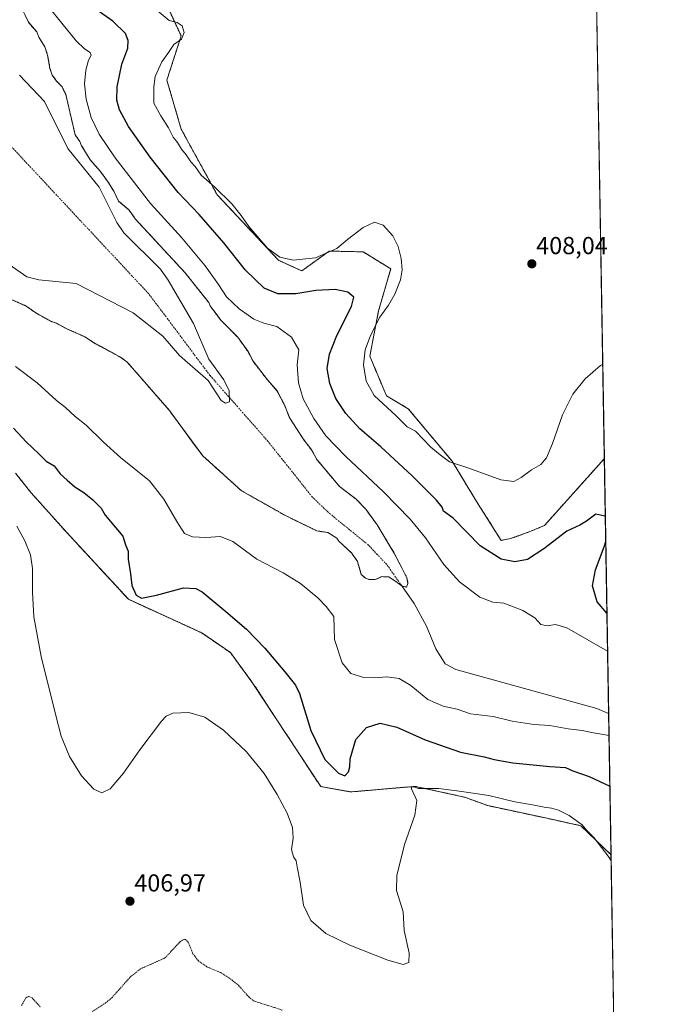
# Model space of a CAD drawing. Units: metres. Extents: x 615070 to 618544, y 4680798 to 4683169.
# Drawn here: x 618277 to 618544, y 4682367 to 4682768 of the extents above; entities that cross this region are included whole.
import ezdxf
from ezdxf.enums import TextEntityAlignment as Align

# ---------------------------------------------------------------- set-up
doc = ezdxf.new("R2010")
doc.units = ezdxf.units.M
doc.header["$MEASUREMENT"] = 0
doc.linetypes.add('TRAZO_Y_PUNTO', pattern=[1, 0.5, -0.25, 0, -0.25])
doc.linetypes.add('TRAZOS', pattern=[0.75, 0.5, -0.25])
for name, color, linetype, lineweight in [('Arbolado forestal', 92, 'TRAZOS', 0), ('Arbolado forestal CxS', 92, 'Continuous', 0), ('Carátula', 7, 'Continuous', 5), ('Comarca CxS', 133, 'Continuous', 0), ('Comunidad Autónoma CxS', 142, 'Continuous', 0), ('Corriente natural eje', 5, 'TRAZO_Y_PUNTO', 0), ('Corriente natural lineal', 142, 'Continuous', 13), ('Cultivos herbáceos CxS', 92, 'Continuous', 0), ('Curva de nivel auxiliar', 36, 'TRAZOS', 0), ('Curva de nivel maestra', 36, 'Continuous', 30), ('Curva de nivel normal', 36, 'Continuous', 0), ('Embalse', 142, 'Continuous', 13), ('Embalse Cxs', 142, 'Continuous', 13), ('Espacio natural protegido CxS', 2, 'Continuous', 0), ('Municipio CxS', 142, 'Continuous', 0), ('Provincia CxS', 1, 'Continuous', 0), ('Punto de cota en terreno', 7, 'Continuous', 0), ('Rótulo de punto de cota en terreno', 19, 'Continuous', 0), ('Suelo desnudo', 252, 'Continuous', 0), ('Suelo desnudo CxS', 43, 'Continuous', 0)]:
    doc.layers.add(name, color=color, linetype=linetype, lineweight=lineweight)
doc.styles.add('Arial', font='txt', dxfattribs={"height": 0.2})

# ---------------------------------------------------------------- blocks, each defined once
blk = doc.blocks.new('*U153')
at = {"layer": 'Cultivos herbáceos CxS', "color": 92, "linetype": 'Continuous', "lineweight": 0}
for points in [[(618509.84, 4682894.68, 405.71), (618515, 4682589.25, 402.28), (618490.68, 4682562.08, 402.33), (618484.39, 4682559.4, 402.5), (618476.83, 4682556.69, 402.28), (618473.03, 4682555.97, 401.99), (618462.99, 4682571.85, 403.43), (618453.03, 4682588.22, 405), (618435.23, 4682609.57, 406.06), (618426.35, 4682614.83, 405.69), (618419.58, 4682630.93, 405.36), (618423.14, 4682649.43, 404.4), (618428.07, 4682666.53, 404.48), (618416.87, 4682673.43, 403.55), (618403.05, 4682673.74, 405.22), (618391.9, 4682665.67, 403.37), (618382.43, 4682669.98, 404.61), (618357.45, 4682696.69, 404.14), (618342.81, 4682723.4, 405.96), (618337.02, 4682743.38, 406.12), (618342.82, 4682761.31, 404.97), (618336.79, 4682774.24, 405.33)], [(618275.47, 4682583.27, 403.21), (618281.63, 4682575.51, 403.96), (618296.27, 4682559.14, 404.17), (618321.36, 4682532, 400.71), (618351.26, 4682518.27, 403.6), (618362.87, 4682510.27, 403.02), (618372.04, 4682497.77, 402.7), (618399.6, 4682455.74, 402.4), (618411.79, 4682453.57, 401.01), (618438.08, 4682455.84, 404.71), (618458.16, 4682451.43, 405.35), (618467.63, 4682447.99, 405.82), (618491.74, 4682442.82, 406.03), (618505.49, 4682439.8, 405.04), (618517.72, 4682427.92, 404.68), (618519.31, 4682333.73, 408.29)]]:
    blk.add_polyline3d(points, dxfattribs=at)
blk = doc.blocks.new('*U161')
at = {"layer": 'Espacio natural protegido CxS', "color": 2, "linetype": 'Continuous', "lineweight": 0}
blk.add_polyline3d([(616421.99, 4683134.11, 378.05), (618505.21, 4683168.77, 393.78), (618505.21, 4683168.77, 393.78), (618544.28, 4680855.58, 413.47), (615108.14, 4680798.45, 366.42)], dxfattribs=at)
blk = doc.blocks.new('*U166')
at = {"layer": 'Curva de nivel auxiliar', "color": 36, "linetype": 'TRAZOS', "lineweight": 0}
for points in [[(618277.92, 4682366.6, 407.5), (618279.61, 4682369.79, 407.5), (618280.77, 4682370.27, 407.5), (618282.13, 4682369.74, 407.5), (618285.7, 4682365.82, 407.5)], [(618306.67, 4682364.19, 407.5), (618312.07, 4682367.67, 407.5), (618314.66, 4682369.8, 407.5), (618322.08, 4682378.2, 407.5), (618326.26, 4682381.53, 407.5), (618336.24, 4682385.98, 407.5), (618342.29, 4682392.47, 407.5), (618343.63, 4682393.38, 407.5), (618344.47, 4682393.53, 407.5), (618345.6, 4682392.61, 407.5), (618347.6, 4682387.72, 407.5), (618349.74, 4682384.89, 407.5), (618353.33, 4682382.33, 407.5), (618359.1, 4682379.93, 407.5), (618362.83, 4682377.51, 407.5), (618366.09, 4682374.88, 407.5), (618370.38, 4682370.09, 407.5), (618372.28, 4682368.5, 407.5), (618383.94, 4682364.78, 407.5)]]:
    blk.add_polyline3d(points, dxfattribs=at)
blk = doc.blocks.new('*U170')
at = {"layer": 'Curva de nivel normal', "color": 36, "linetype": 'Continuous', "lineweight": 0}
for points in [[(618516.32, 4682510.85, 395), (618499.68, 4682520.31, 395), (618495.15, 4682521.77, 395), (618491.73, 4682521.18, 395), (618489.16, 4682521.75, 395), (618486.75, 4682524.5, 395), (618481.9, 4682527.48, 395), (618477.65, 4682529.02, 395), (618474.13, 4682530.4, 395), (618469.62, 4682530.82, 395), (618464.4, 4682532.82, 395), (618456.09, 4682539.03, 395), (618449.73, 4682546.1, 395), (618442.23, 4682556.97, 395), (618436.06, 4682564.67, 395), (618425.15, 4682575.76, 395), (618409.84, 4682590.06, 395), (618401.75, 4682598.58, 395), (618396.83, 4682605.59, 395), (618392.52, 4682613.64, 395), (618390.5, 4682620.16, 395), (618389.97, 4682627.43, 395), (618390.63, 4682633.58, 395), (618387.72, 4682638.65, 395), (618381.77, 4682642.99, 395), (618376.5, 4682644.43, 395), (618372.45, 4682646.06, 395), (618366.36, 4682650.3, 395), (618361.32, 4682655.1, 395), (618358.04, 4682660.16, 395), (618352.63, 4682667.73, 395), (618343.07, 4682679.1, 395), (618330.32, 4682693.16, 395), (618316.03, 4682711.64, 395), (618309.44, 4682721.3, 395), (618306.14, 4682728.08, 395), (618304.1, 4682735.65, 395), (618303.5, 4682741.8, 395), (618303.99, 4682747.41, 395), (618305.13, 4682751.41, 395), (618306.19, 4682753.54, 395), (618305.85, 4682754.63, 395), (618303.48, 4682756.1, 395), (618300.08, 4682759.35, 395), (618283.17, 4682780.31, 395)], [(618275.35, 4682626.8, 395), (618284.18, 4682620.13, 395), (618292.12, 4682612.88, 395), (618295.81, 4682610.02, 395), (618299.67, 4682606.46, 395), (618304.18, 4682602.9, 395), (618311.28, 4682595.92, 395), (618318.08, 4682589.76, 395), (618329.93, 4682580.2, 395), (618335.81, 4682572.81, 395), (618341.04, 4682563.66, 395), (618344.2, 4682558.76, 395), (618347.49, 4682557.42, 395), (618352.89, 4682557.19, 395), (618358.85, 4682557.56, 395), (618363.86, 4682555.49, 395), (618373.64, 4682548.36, 395), (618384.36, 4682542.75, 395), (618391.39, 4682538.46, 395), (618398.36, 4682532.59, 395), (618401.88, 4682529.02, 395), (618404.91, 4682524.94, 395), (618405.22, 4682515.67, 395), (618408.33, 4682506.15, 395), (618411.89, 4682501.84, 395), (618417.1, 4682500.11, 395), (618421.63, 4682499.95, 395), (618426.51, 4682500.46, 395), (618431.48, 4682499.71, 395), (618436.29, 4682496.86, 395), (618443.16, 4682491.2, 395), (618449.45, 4682488.52, 395), (618455.1, 4682487.32, 395), (618460.6, 4682485.31, 395), (618469.74, 4682484.21, 395), (618477.45, 4682482.38, 395), (618486.31, 4682480.99, 395), (618492.78, 4682480.57, 395), (618500.29, 4682479.22, 395), (618505.94, 4682478.53, 395), (618510.54, 4682477.56, 395), (618516.9, 4682476.49, 395)]]:
    blk.add_polyline3d(points, dxfattribs=at)
blk = doc.blocks.new('*U177')
at = {"layer": 'Curva de nivel normal', "color": 36, "linetype": 'Continuous', "lineweight": 0}
blk.add_polyline3d([(618275.95, 4682561.77, 405), (618279.27, 4682555.82, 405), (618281.51, 4682550.06, 405), (618282.36, 4682544.51, 405), (618282.27, 4682534.84, 405), (618282.84, 4682524.84, 405), (618285.79, 4682508.73, 405), (618291.87, 4682484.71, 405), (618293.98, 4682476.32, 405), (618297.42, 4682468.04, 405), (618302.33, 4682460.09, 405), (618307.23, 4682454.7, 405), (618310.54, 4682453.14, 405), (618313.97, 4682454.77, 405), (618319.4, 4682461.18, 405), (618326.03, 4682470.75, 405), (618334.88, 4682482.37, 405), (618336.71, 4682484.35, 405), (618339.46, 4682485.66, 405), (618345.88, 4682485.96, 405), (618352.44, 4682484.01, 405), (618360.04, 4682478.72, 405), (618369.46, 4682469.91, 405), (618376.54, 4682461.03, 405), (618381.91, 4682452.51, 405), (618385.92, 4682444.86, 405), (618388.08, 4682439.02, 405), (618388.44, 4682434.76, 405), (618387.69, 4682430.13, 405), (618388.54, 4682427.14, 405), (618389.56, 4682425.58, 405), (618389.98, 4682423.06, 405), (618391.28, 4682416.86, 405), (618392.54, 4682407.48, 405), (618395.56, 4682401.17, 405), (618401.7, 4682396, 405), (618411.48, 4682391.16, 405), (618426.87, 4682385.06, 405), (618433.18, 4682383.35, 405), (618435.39, 4682384.08, 405), (618435.57, 4682387.88, 405), (618433.62, 4682397.18, 405), (618433.2, 4682404.81, 405), (618431.92, 4682408.7, 405), (618430.46, 4682413.47, 405), (618430.53, 4682419.49, 405), (618433.73, 4682432.11, 405), (618437.93, 4682444.16, 405), (618438.66, 4682450.08, 405), (618436.5, 4682454.82, 405), (618436.5, 4682455.56, 405), (618437.43, 4682455.71, 405), (618439.39, 4682455, 405), (618447.46, 4682454.99, 405), (618455.04, 4682454.06, 405), (618459.77, 4682453.27, 405), (618468.04, 4682452.06, 405), (618478.56, 4682449.5, 405), (618485.77, 4682448.25, 405), (618490.47, 4682447.3, 405), (618493.46, 4682447, 405), (618496.32, 4682446.15, 405), (618500.65, 4682444.01, 405), (618505.92, 4682440.22, 405), (618508.06, 4682437.74, 405), (618510.66, 4682435, 405), (618516.9, 4682426.9, 405), (618517.76, 4682425.49, 405)], dxfattribs=at)
blk = doc.blocks.new('*U181')
at = {"layer": 'Curva de nivel maestra', "color": 36, "linetype": 'Continuous', "lineweight": 30}
for points in [[(618515.4, 4682565.69, 400), (618515.25, 4682565.84, 400), (618511.5, 4682566.67, 400), (618507.8, 4682563.78, 400), (618505.03, 4682562.14, 400), (618499.71, 4682559.67, 400), (618490.36, 4682552.47, 400), (618483.67, 4682548.17, 400), (618478.63, 4682547.23, 400), (618473.02, 4682548.32, 400), (618464.53, 4682553.81, 400), (618453.45, 4682565.05, 400), (618449.55, 4682567.88, 400), (618448.98, 4682569.5, 400), (618446.67, 4682572.36, 400), (618436.87, 4682582.24, 400), (618424.1, 4682594.06, 400), (618415.47, 4682601.4, 400), (618409.78, 4682607.67, 400), (618405.73, 4682613.71, 400), (618403.32, 4682619.8, 400), (618402.26, 4682626.01, 400), (618403.11, 4682631.81, 400), (618406.12, 4682639.41, 400), (618412.19, 4682651.25, 400), (618413.08, 4682655.04, 400), (618410.58, 4682657.03, 400), (618405.53, 4682658.16, 400), (618397.58, 4682657.66, 400), (618389.46, 4682656.31, 400), (618382.1, 4682656.36, 400), (618376.63, 4682658.64, 400), (618369.06, 4682666.01, 400), (618360.21, 4682677.15, 400), (618350.21, 4682688.61, 400), (618341.65, 4682697.53, 400), (618330.15, 4682711.91, 400), (618321.36, 4682724.52, 400), (618317.72, 4682731.19, 400), (618316.69, 4682735.12, 400), (618316.8, 4682740.59, 400), (618318.65, 4682749.77, 400), (618321.06, 4682756.4, 400), (618321.3, 4682759.5, 400), (618320.17, 4682762.35, 400), (618315.08, 4682767.36, 400), (618306.84, 4682773, 400)], [(618274.66, 4682601.62, 400), (618279.72, 4682596.05, 400), (618284.86, 4682591.22, 400), (618287.9, 4682588.21, 400), (618291.15, 4682586.26, 400), (618293.63, 4682583, 400), (618296.44, 4682580.53, 400), (618299.52, 4682577.78, 400), (618303.26, 4682575.53, 400), (618306.88, 4682572.42, 400), (618310.25, 4682569.09, 400), (618311.9, 4682566.17, 400), (618319.12, 4682557.64, 400), (618320.18, 4682554.11, 400), (618321.25, 4682551.62, 400), (618321.24, 4682548.3, 400), (618322.19, 4682542.29, 400), (618322.71, 4682537.6, 400), (618324.48, 4682533.61, 400), (618326.62, 4682532.47, 400), (618332.82, 4682533.72, 400), (618343.74, 4682536.59, 400), (618348.83, 4682536.37, 400), (618351.3, 4682535.01, 400), (618360.96, 4682527, 400), (618369.43, 4682519.81, 400), (618376.88, 4682512.14, 400), (618384.96, 4682502.51, 400), (618389.28, 4682497.08, 400), (618391.03, 4682493.62, 400), (618395.62, 4682478.56, 400), (618401.33, 4682466.73, 400), (618406.77, 4682461.2, 400), (618409.4, 4682460.16, 400), (618410.9, 4682461.72, 400), (618411.43, 4682463.73, 400), (618411.65, 4682467.09, 400), (618413.83, 4682474.9, 400), (618418.17, 4682479.8, 400), (618423.83, 4682481.59, 400), (618430.53, 4682479.95, 400), (618442.13, 4682474.78, 400), (618456.46, 4682469.82, 400), (618466.13, 4682467.88, 400), (618470.13, 4682466.77, 400), (618477.8, 4682465.46, 400), (618492.81, 4682463.96, 400), (618499.18, 4682463.5, 400), (618502.24, 4682462.18, 400), (618508.78, 4682459.8, 400), (618517.25, 4682455.9, 400)], [(618516.06, 4682526.4, 400), (618512.15, 4682530.94, 400), (618510.13, 4682537.52, 400), (618511.42, 4682544.02, 400), (618514.91, 4682553.3, 400), (618515.57, 4682555.51, 400)]]:
    blk.add_polyline3d(points, dxfattribs=at)
blk = doc.blocks.new('5PATER')
at = {"layer": 'Carátula', "linetype": 'Continuous', "lineweight": 5}
h = blk.add_hatch(color=250, dxfattribs=at)
edge = h.paths.add_edge_path()
edge.add_ellipse((0, 0.01), major_axis=(-1.33, -1.34), ratio=0.999422, start_angle=0, end_angle=360)

msp = doc.modelspace()

# ---------------------------------------------------------------- linework, layer by layer
at = {"layer": 'Arbolado forestal', "color": 92, "linetype": 'TRAZOS', "lineweight": 0}
for points in [[(618273.97, 4682653.94, 391.32), (618279.82, 4682651.37, 391.33), (618283.72, 4682648.56, 391.28), (618284.98, 4682647.85, 391.29), (618289.75, 4682645.15, 391.39), (618292.1, 4682644.34, 391.38), (618296.08, 4682642.18, 391.32), (618303.62, 4682638.86, 391.28), (618308.02, 4682636.03, 391.31), (618310.48, 4682634.7, 391.3), (618317.89, 4682630.69, 391.3), (618320.78, 4682628.67, 391.43), (618325.95, 4682622.73, 391.46), (618338.04, 4682608.82, 391.4), (618342.81, 4682602.33, 391.31), (618347.76, 4682595.59, 391.39), (618351.6, 4682590.36, 391.4), (618352.8, 4682589.28, 391.37), (618367.35, 4682576.19, 391.36), (618378.03, 4682570.15, 391.53), (618383.76, 4682566.92, 391.34), (618385.31, 4682566.04, 391.31), (618398.04, 4682559.85, 391.4), (618402.51, 4682559.15, 391.36), (618406.15, 4682556.9, 391.23), (618406.96, 4682555.64, 391.36), (618412.13, 4682550.86, 391.29), (618414.55, 4682547.39, 391.39), (618415.75, 4682543.29, 391.39), (618416.1, 4682542.09, 391.41), (618416.48, 4682541.75, 391.35), (618417.82, 4682540.56, 391.41), (618419.17, 4682540.07, 391.41), (618421.19, 4682540, 391.38), (618422.14, 4682540.14, 391.38), (618424.51, 4682541.21, 391.37), (618427.25, 4682541.09, 391.39), (618430.74, 4682538.87, 391.47), (618432.62, 4682537.41, 391.54), (618432.85, 4682537.35, 391.54), (618434.55, 4682536.86, 391.53), (618435.06, 4682538.48, 391.46), (618434.98, 4682538.9, 391.46), (618434.68, 4682540.67, 391.46), (618432.55, 4682544.86, 391.25), (618431.18, 4682547.55, 391.22), (618429.68, 4682550.51, 391.23), (618422.59, 4682562.26, 391.23), (618417.93, 4682568.66, 391.34), (618414, 4682572.74, 391.4), (618407.23, 4682577.96, 391.4), (618398.07, 4682588.85, 391.44), (618395.94, 4682592.69, 391.34), (618392.46, 4682597.31, 391.38), (618386.99, 4682605.67, 391.21), (618385.03, 4682610.72, 391.43), (618381.94, 4682616.71, 391.4), (618377.88, 4682621.38, 391.3), (618372.08, 4682628.87, 391.24), (618370.02, 4682632.81, 391.32), (618365.87, 4682638.64, 391.28), (618358.91, 4682645.66, 391.23), (618354.6, 4682651.5, 391.24), (618354.02, 4682652.83, 391.33), (618344.28, 4682665.09, 391.15), (618324.09, 4682686.91, 391.13), (618321.67, 4682690.46, 391.2), (618317.34, 4682694.13, 391.06), (618315.46, 4682698.08, 391.21), (618313.09, 4682701.84, 391.34), (618310, 4682706.09, 391.54), (618305.92, 4682710.74, 391.31), (618302.31, 4682716.58, 391.24), (618301.6, 4682718.29, 391.3), (618299.69, 4682721.01, 391.06), (618295.88, 4682737.51, 391.38), (618294.38, 4682740.62, 391.35), (618292.12, 4682742.95, 391.25), (618290.37, 4682745.37, 391.27), (618289.44, 4682748.04, 391.36), (618288.5, 4682753.56, 391.39), (618287.3, 4682756.88, 391.34), (618284.95, 4682760.78, 391.29), (618284.07, 4682762.96, 391.43), (618280.78, 4682766.73, 391.38), (618277.91, 4682772.76, 391.31)], [(618515, 4682589.26, 402.28), (618490.68, 4682562.08, 402.33), (618484.39, 4682559.4, 402.5), (618476.82, 4682556.69, 402.28), (618473.03, 4682555.97, 401.99), (618462.99, 4682571.85, 403.43), (618453.03, 4682588.22, 405), (618435.23, 4682609.57, 406.06), (618426.34, 4682614.84, 405.69), (618419.58, 4682630.93, 405.36), (618423.13, 4682649.43, 404.4), (618428.07, 4682666.53, 404.48), (618416.87, 4682673.43, 403.55), (618403.05, 4682673.74, 405.22), (618391.9, 4682665.67, 403.37), (618382.43, 4682669.98, 404.61), (618357.45, 4682696.69, 404.14), (618342.81, 4682723.4, 405.96), (618337.02, 4682743.38, 406.12), (618342.81, 4682761.31, 404.97), (618336.79, 4682774.24, 405.33)], [(618515, 4682589.26, 402.28), (618516.75, 4682485.48, 393.78), (618517.72, 4682427.92, 404.68)], [(618275.47, 4682583.27, 403.21), (618281.63, 4682575.51, 403.96), (618296.27, 4682559.14, 404.17), (618321.36, 4682532, 400.71), (618351.26, 4682518.27, 403.6), (618362.87, 4682510.27, 403.02), (618372.04, 4682497.77, 402.7), (618399.6, 4682455.74, 402.4), (618411.79, 4682453.57, 401.01), (618438.08, 4682455.84, 404.71), (618458.16, 4682451.43, 405.35), (618467.63, 4682447.99, 405.82), (618491.74, 4682442.82, 406.03), (618505.49, 4682439.8, 405.04), (618517.72, 4682427.92, 404.68)]]:
    msp.add_polyline3d(points, dxfattribs=at)
at = {"layer": 'Arbolado forestal CxS', "color": 92, "linetype": 'Continuous', "lineweight": 0}
for points in [[(618273.97, 4682653.94, 391.32), (618279.82, 4682651.37, 391.33), (618283.72, 4682648.56, 391.28), (618284.98, 4682647.85, 391.29), (618289.75, 4682645.15, 391.39), (618292.1, 4682644.34, 391.38), (618296.08, 4682642.17, 391.32), (618303.62, 4682638.85, 391.28), (618308.02, 4682636.03, 391.31), (618310.48, 4682634.7, 391.3), (618317.89, 4682630.69, 391.3), (618320.78, 4682628.67, 391.43), (618325.95, 4682622.73, 391.46), (618338.04, 4682608.82, 391.4), (618342.81, 4682602.33, 391.31), (618347.76, 4682595.59, 391.39), (618351.6, 4682590.36, 391.4), (618352.8, 4682589.28, 391.37), (618367.35, 4682576.19, 391.36), (618378.03, 4682570.15, 391.53), (618383.76, 4682566.92, 391.34), (618385.31, 4682566.04, 391.31), (618398.04, 4682559.85, 391.4), (618402.51, 4682559.15, 391.36), (618406.15, 4682556.9, 391.23), (618406.96, 4682555.64, 391.36), (618412.13, 4682550.86, 391.29), (618414.55, 4682547.38, 391.39), (618415.75, 4682543.29, 391.39), (618416.1, 4682542.09, 391.41), (618416.48, 4682541.75, 391.35), (618417.82, 4682540.56, 391.41), (618419.17, 4682540.07, 391.41), (618421.19, 4682540, 391.38), (618422.14, 4682540.14, 391.38), (618424.51, 4682541.2, 391.37), (618427.25, 4682541.09, 391.39), (618430.74, 4682538.87, 391.47), (618432.62, 4682537.41, 391.54), (618432.85, 4682537.35, 391.54), (618434.55, 4682536.86, 391.53), (618435.06, 4682538.48, 391.46), (618434.99, 4682538.9, 391.46), (618434.68, 4682540.67, 391.46), (618432.55, 4682544.86, 391.25), (618431.18, 4682547.55, 391.22), (618429.68, 4682550.51, 391.23), (618422.59, 4682562.26, 391.23), (618417.93, 4682568.66, 391.34), (618414.01, 4682572.74, 391.4), (618407.23, 4682577.96, 391.4), (618398.07, 4682588.84, 391.44), (618395.94, 4682592.69, 391.34), (618392.46, 4682597.31, 391.38), (618386.99, 4682605.67, 391.21), (618385.03, 4682610.72, 391.43), (618381.95, 4682616.71, 391.4), (618377.88, 4682621.38, 391.3), (618372.08, 4682628.87, 391.24), (618370.02, 4682632.81, 391.32), (618365.87, 4682638.64, 391.28), (618358.91, 4682645.66, 391.23), (618354.6, 4682651.5, 391.24), (618354.02, 4682652.83, 391.33), (618344.28, 4682665.09, 391.15), (618324.09, 4682686.91, 391.13), (618321.67, 4682690.46, 391.2), (618317.34, 4682694.13, 391.06), (618315.46, 4682698.08, 391.21), (618313.09, 4682701.84, 391.34), (618310, 4682706.09, 391.54), (618305.92, 4682710.74, 391.31), (618302.31, 4682716.58, 391.24), (618301.61, 4682718.29, 391.3), (618299.69, 4682721.01, 391.06), (618295.88, 4682737.51, 391.38), (618294.38, 4682740.62, 391.35), (618292.12, 4682742.95, 391.25), (618290.37, 4682745.37, 391.27), (618289.44, 4682748.04, 391.36), (618288.5, 4682753.55, 391.39), (618287.3, 4682756.88, 391.34), (618284.95, 4682760.78, 391.29), (618284.07, 4682762.96, 391.43), (618280.79, 4682766.73, 391.38), (618277.91, 4682772.76, 391.31)], [(618336.79, 4682774.24, 405.33), (618342.82, 4682761.31, 404.97), (618337.02, 4682743.38, 406.12), (618342.81, 4682723.4, 405.96), (618357.45, 4682696.69, 404.14), (618382.43, 4682669.98, 404.61), (618391.9, 4682665.67, 403.37), (618403.05, 4682673.74, 405.22), (618416.87, 4682673.43, 403.55), (618428.07, 4682666.53, 404.48), (618423.14, 4682649.43, 404.4), (618419.58, 4682630.93, 405.36), (618426.35, 4682614.83, 405.69), (618435.23, 4682609.57, 406.06), (618453.03, 4682588.22, 405), (618462.99, 4682571.85, 403.43), (618473.03, 4682555.97, 401.99), (618476.82, 4682556.69, 402.28), (618484.39, 4682559.4, 402.5), (618490.68, 4682562.08, 402.33), (618515, 4682589.25, 402.28), (618517.72, 4682427.92, 404.68), (618505.49, 4682439.8, 405.04), (618491.74, 4682442.82, 406.03), (618467.63, 4682447.99, 405.82), (618458.16, 4682451.43, 405.35), (618438.08, 4682455.84, 404.71), (618411.79, 4682453.57, 401.01), (618399.6, 4682455.74, 402.4), (618372.04, 4682497.77, 402.7), (618362.87, 4682510.27, 403.02), (618351.26, 4682518.27, 403.6), (618321.36, 4682532, 400.71), (618296.27, 4682559.14, 404.17), (618281.63, 4682575.51, 403.96), (618275.47, 4682583.27, 403.21)]]:
    msp.add_polyline3d(points, dxfattribs=at)
at = {"layer": 'Comarca CxS', "color": 133, "linetype": 'Continuous', "lineweight": 0}
msp.add_polyline3d([(616569.69, 4683136.57, 399.63), (618505.21, 4683168.77, 393.78), (618544.28, 4680855.58, 413.47), (618544.28, 4680855.58, 413.47), (615526.99, 4680805.41, 348.67)], dxfattribs=at)
at = {"layer": 'Comunidad Autónoma CxS', "color": 142, "linetype": 'Continuous', "lineweight": 0}
msp.add_polyline3d([(618544.28, 4680855.58, 413.47), (615108.14, 4680798.45, 366.42), (615070.21, 4683111.62, 398.13), (615542.12, 4683119.47, 385.62), (616569.69, 4683136.57, 399.63), (618505.21, 4683168.77, 393.78), (618544.28, 4680855.58, 413.47)], close=True, dxfattribs=at)
at = {"layer": 'Corriente natural eje', "color": 5, "linetype": 'TRAZO_Y_PUNTO', "lineweight": 0}
msp.add_polyline3d([(618432.62, 4682537.41, 391.54), (618426.47, 4682546.14, 391.05), (618418.99, 4682554.09, 390.84), (618403.41, 4682566.74, 390.6), (618396.19, 4682573.6, 390.32), (618378.17, 4682596.26, 389.83), (618354.52, 4682623.16, 389.03), (618329.62, 4682656.36, 388.3), (618270.5, 4682719.72, 386.74), (618172.37, 4682832.12, 382.87)], dxfattribs=at)
at = {"layer": 'Corriente natural lineal', "color": 142, "linetype": 'Continuous', "lineweight": 13}
msp.add_polyline3d([(618516.75, 4682485.48, 393.78), (618516.75, 4682485.48, 393.78), (618511.94, 4682487.53, 393.75), (618454.63, 4682503.35, 392.28), (618450.17, 4682505.71, 392.25), (618446.47, 4682511.83, 392.18), (618442.65, 4682521.02, 392.08), (618437.6, 4682530.34, 391.94), (618432.62, 4682537.41, 391.54)], dxfattribs=at)
at = {"layer": 'Cultivos herbáceos CxS', "color": 92, "linetype": 'Continuous', "lineweight": 0}
for points in [[(618509.84, 4682894.69, 405.71), (618515, 4682589.26, 402.28)], [(618515, 4682589.26, 402.28), (618490.68, 4682562.08, 402.33), (618484.39, 4682559.4, 402.5), (618476.82, 4682556.69, 402.28), (618473.03, 4682555.97, 401.99), (618462.99, 4682571.85, 403.43), (618453.03, 4682588.22, 405), (618435.23, 4682609.57, 406.06), (618426.34, 4682614.84, 405.69), (618419.58, 4682630.93, 405.36), (618423.13, 4682649.43, 404.4), (618428.07, 4682666.53, 404.48), (618416.87, 4682673.43, 403.55), (618403.05, 4682673.74, 405.22), (618391.9, 4682665.67, 403.37), (618382.43, 4682669.98, 404.61), (618357.45, 4682696.69, 404.14), (618342.81, 4682723.4, 405.96), (618337.02, 4682743.38, 406.12), (618342.81, 4682761.31, 404.97), (618336.79, 4682774.24, 405.33)], [(618275.47, 4682583.27, 403.21), (618281.63, 4682575.51, 403.96), (618296.27, 4682559.14, 404.17), (618321.36, 4682532, 400.71), (618351.26, 4682518.27, 403.6), (618362.87, 4682510.27, 403.02), (618372.04, 4682497.77, 402.7), (618399.6, 4682455.74, 402.4), (618411.79, 4682453.57, 401.01), (618438.08, 4682455.84, 404.71), (618458.16, 4682451.43, 405.35), (618467.63, 4682447.99, 405.82), (618491.74, 4682442.82, 406.03), (618505.49, 4682439.8, 405.04), (618517.72, 4682427.92, 404.68)], [(618517.72, 4682427.92, 404.68), (618519.31, 4682333.73, 408.29)]]:
    msp.add_polyline3d(points, dxfattribs=at)
at = {"layer": 'Curva de nivel normal', "color": 36, "linetype": 'Continuous', "lineweight": 0}
msp.add_polyline3d([(618514.35, 4682627.71, 405), (618513.38, 4682627.1, 405), (618507.22, 4682621.69, 405), (618502.24, 4682615.51, 405), (618497.98, 4682607.14, 405), (618493.9, 4682595.42, 405), (618491.47, 4682589.57, 405), (618489.14, 4682586.92, 405), (618485.36, 4682584.75, 405), (618481.19, 4682581.55, 405), (618478.24, 4682579.9, 405), (618472.83, 4682580.62, 405), (618459.8, 4682585.41, 405), (618452.03, 4682587.97, 405), (618448.21, 4682590.81, 405), (618444.34, 4682593.9, 405), (618438.21, 4682600.48, 405), (618434.74, 4682602.2, 405), (618430.24, 4682606.67, 405), (618421.35, 4682614.96, 405), (618418.06, 4682620.81, 405), (618417.02, 4682627.5, 405), (618417.73, 4682633.57, 405), (618419.86, 4682639.4, 405), (618423.64, 4682646.9, 405), (618427.2, 4682651.74, 405), (618429.73, 4682656.23, 405), (618432.01, 4682662.02, 405), (618432.75, 4682666.06, 405), (618432.32, 4682670.72, 405), (618431.15, 4682675.57, 405), (618428.96, 4682679.94, 405), (618424.98, 4682684.26, 405), (618421.48, 4682685.5, 405), (618416.83, 4682683.4, 405), (618410.46, 4682678.4, 405), (618406.13, 4682674.8, 405), (618397.47, 4682671.05, 405), (618388.38, 4682670.09, 405), (618382.93, 4682671.21, 405), (618378.01, 4682674.96, 405), (618370.42, 4682683.7, 405), (618367.29, 4682688.23, 405), (618363.4, 4682693.02, 405), (618356.54, 4682699.82, 405), (618350.99, 4682704.61, 405), (618348.45, 4682708.16, 405), (618346.78, 4682710.12, 405), (618344.85, 4682712.9, 405), (618342.91, 4682715.27, 405), (618341.35, 4682717.93, 405), (618339.55, 4682720.16, 405), (618337.63, 4682723.94, 405), (618334.54, 4682728.75, 405), (618331.7, 4682733.9, 405), (618331.73, 4682740.66, 405), (618332.22, 4682744.81, 405), (618334.9, 4682750.76, 405), (618337.43, 4682754.18, 405), (618339.8, 4682757.85, 405), (618342.94, 4682760, 405), (618344.06, 4682762.67, 405), (618343.28, 4682765.41, 405), (618341.13, 4682766.78, 405), (618337.98, 4682767.59, 405), (618332.99, 4682771.65, 405)], dxfattribs=at)
at = {"layer": 'Embalse', "color": 142, "linetype": 'Continuous', "lineweight": 13}
for points in [[(618277.91, 4682772.76, 391.31), (618280.79, 4682766.73, 391.38), (618284.07, 4682762.96, 391.43), (618284.95, 4682760.78, 391.29), (618287.3, 4682756.88, 391.34), (618288.5, 4682753.55, 391.39), (618289.44, 4682748.04, 391.36), (618290.37, 4682745.37, 391.27), (618292.12, 4682742.95, 391.25), (618294.38, 4682740.62, 391.35), (618295.88, 4682737.51, 391.38), (618299.69, 4682721.01, 391.06), (618301.61, 4682718.29, 391.3), (618302.31, 4682716.58, 391.24), (618305.92, 4682710.74, 391.31), (618310, 4682706.09, 391.54), (618313.09, 4682701.84, 391.34), (618315.46, 4682698.08, 391.21), (618317.34, 4682694.13, 391.06), (618321.67, 4682690.46, 391.2), (618324.09, 4682686.91, 391.13), (618344.28, 4682665.09, 391.15), (618354.02, 4682652.83, 391.33), (618354.6, 4682651.5, 391.24), (618358.91, 4682645.66, 391.23), (618365.87, 4682638.64, 391.28), (618370.02, 4682632.81, 391.32), (618372.08, 4682628.87, 391.24), (618377.88, 4682621.38, 391.3), (618381.95, 4682616.71, 391.4), (618385.03, 4682610.72, 391.43), (618386.99, 4682605.67, 391.21), (618392.46, 4682597.31, 391.38), (618395.94, 4682592.69, 391.34), (618398.07, 4682588.84, 391.44), (618407.23, 4682577.96, 391.4), (618414.01, 4682572.74, 391.4), (618417.93, 4682568.66, 391.34), (618422.59, 4682562.26, 391.23), (618429.68, 4682550.51, 391.23), (618431.18, 4682547.55, 391.22), (618432.55, 4682544.86, 391.25), (618434.68, 4682540.67, 391.46), (618435.06, 4682538.48, 391.46), (618434.55, 4682536.86, 391.53), (618432.62, 4682537.41, 391.54), (618430.74, 4682538.87, 391.47), (618427.25, 4682541.09, 391.39), (618424.51, 4682541.2, 391.37), (618422.14, 4682540.14, 391.38), (618421.19, 4682540, 391.38), (618419.17, 4682540.07, 391.41), (618417.82, 4682540.56, 391.41), (618416.1, 4682542.09, 391.41), (618414.55, 4682547.38, 391.39), (618412.13, 4682550.86, 391.29), (618406.96, 4682555.64, 391.36), (618406.15, 4682556.9, 391.23), (618402.51, 4682559.15, 391.36), (618398.04, 4682559.85, 391.4), (618385.31, 4682566.04, 391.31), (618383.76, 4682566.92, 391.34), (618367.35, 4682576.19, 391.36), (618352.8, 4682589.28, 391.37), (618351.6, 4682590.36, 391.4), (618342.81, 4682602.33, 391.31), (618338.04, 4682608.82, 391.4), (618325.95, 4682622.73, 391.46), (618320.78, 4682628.67, 391.43), (618317.89, 4682630.69, 391.3), (618308.02, 4682636.03, 391.31), (618303.62, 4682638.85, 391.28), (618296.08, 4682642.17, 391.32), (618292.1, 4682644.34, 391.38), (618289.75, 4682645.15, 391.39), (618283.72, 4682648.56, 391.28), (618279.82, 4682651.37, 391.33), (618273.97, 4682653.94, 391.32)], [(618277.08, 4682745.32, 388.97), (618287.22, 4682734.62, 389.41), (618296.65, 4682715.51, 389.11), (618309.5, 4682699.71, 389.6), (618316.58, 4682685.4, 388.95), (618319.5, 4682681.22, 388.95), (618334.42, 4682666.32, 389.17), (618337.53, 4682661.94, 389.13), (618347.82, 4682644.2, 389.04), (618354.09, 4682629.71, 389.1), (618360.16, 4682621.31, 389.38), (618362.32, 4682616.8, 389.37), (618362.51, 4682612.37, 389.38), (618360.85, 4682611.77, 389.44), (618359.16, 4682612.96, 389.46), (618353.8, 4682621, 389.19), (618342.15, 4682631.17, 389.19), (618335.3, 4682639.17, 389.06), (618323.24, 4682648.61, 389.04), (618300.05, 4682660.51, 388.85), (618284.94, 4682662.01, 389.26), (618279.98, 4682663.31, 389.31), (618266.92, 4682672.3, 389.21)]]:
    msp.add_polyline3d(points, dxfattribs=at)
at = {"layer": 'Embalse Cxs', "color": 142, "linetype": 'Continuous', "lineweight": 13}
for points in [[(618277.91, 4682772.76, 391.31), (618280.79, 4682766.73, 391.38), (618284.07, 4682762.96, 391.43), (618284.95, 4682760.78, 391.29), (618287.3, 4682756.88, 391.34), (618288.5, 4682753.55, 391.39), (618289.44, 4682748.04, 391.36), (618290.37, 4682745.37, 391.27), (618292.12, 4682742.95, 391.25), (618294.38, 4682740.62, 391.35), (618295.88, 4682737.51, 391.38), (618299.69, 4682721.01, 391.06), (618301.61, 4682718.29, 391.3), (618302.31, 4682716.58, 391.24), (618305.92, 4682710.74, 391.31), (618310, 4682706.09, 391.54), (618313.09, 4682701.84, 391.34), (618315.46, 4682698.08, 391.21), (618317.34, 4682694.13, 391.06), (618321.67, 4682690.46, 391.2), (618324.09, 4682686.91, 391.13), (618344.28, 4682665.09, 391.15), (618354.02, 4682652.83, 391.33), (618354.6, 4682651.5, 391.24), (618358.91, 4682645.66, 391.23), (618365.87, 4682638.64, 391.28), (618370.02, 4682632.81, 391.32), (618372.08, 4682628.87, 391.24), (618377.88, 4682621.38, 391.3), (618381.95, 4682616.71, 391.4), (618385.03, 4682610.72, 391.43), (618386.99, 4682605.67, 391.21), (618392.46, 4682597.31, 391.38), (618395.94, 4682592.69, 391.34), (618398.07, 4682588.84, 391.44), (618407.23, 4682577.96, 391.4), (618414.01, 4682572.74, 391.4), (618417.93, 4682568.66, 391.34), (618422.59, 4682562.26, 391.23), (618429.68, 4682550.51, 391.23), (618431.18, 4682547.55, 391.22), (618432.55, 4682544.86, 391.25), (618434.68, 4682540.67, 391.46), (618435.06, 4682538.48, 391.46), (618434.55, 4682536.86, 391.53), (618432.62, 4682537.41, 391.54), (618430.74, 4682538.87, 391.47), (618427.25, 4682541.09, 391.39), (618424.51, 4682541.2, 391.37), (618422.14, 4682540.14, 391.38), (618421.19, 4682540, 391.38), (618419.17, 4682540.07, 391.41), (618417.82, 4682540.56, 391.41), (618416.1, 4682542.09, 391.41), (618414.55, 4682547.38, 391.39), (618412.13, 4682550.86, 391.29), (618406.96, 4682555.64, 391.36), (618406.15, 4682556.9, 391.23), (618402.51, 4682559.15, 391.36), (618398.04, 4682559.85, 391.4), (618385.31, 4682566.04, 391.31), (618383.76, 4682566.92, 391.34), (618367.35, 4682576.19, 391.36), (618352.8, 4682589.28, 391.37), (618351.6, 4682590.36, 391.4), (618342.81, 4682602.33, 391.31), (618338.04, 4682608.82, 391.4), (618325.95, 4682622.73, 391.46), (618320.78, 4682628.67, 391.43), (618317.89, 4682630.69, 391.3), (618308.02, 4682636.03, 391.31), (618303.62, 4682638.85, 391.28), (618296.08, 4682642.17, 391.32), (618292.1, 4682644.34, 391.38), (618289.75, 4682645.15, 391.39), (618283.72, 4682648.56, 391.28), (618279.82, 4682651.37, 391.33), (618273.97, 4682653.94, 391.32)], [(618277.08, 4682745.32, 388.97), (618287.22, 4682734.62, 389.41), (618296.65, 4682715.51, 389.11), (618309.5, 4682699.71, 389.6), (618316.58, 4682685.4, 388.95), (618319.5, 4682681.22, 388.95), (618334.42, 4682666.32, 389.17), (618337.53, 4682661.94, 389.13), (618347.82, 4682644.2, 389.04), (618354.09, 4682629.71, 389.1), (618360.16, 4682621.31, 389.38), (618362.32, 4682616.8, 389.37), (618362.51, 4682612.37, 389.38), (618360.85, 4682611.77, 389.44), (618359.16, 4682612.96, 389.46), (618353.8, 4682621, 389.19), (618342.15, 4682631.17, 389.19), (618335.3, 4682639.17, 389.06), (618323.24, 4682648.61, 389.04), (618300.05, 4682660.51, 388.85), (618284.94, 4682662.01, 389.26), (618279.98, 4682663.31, 389.31), (618266.92, 4682672.3, 389.21)]]:
    msp.add_polyline3d(points, dxfattribs=at)
at = {"layer": 'Espacio natural protegido CxS', "color": 2, "linetype": 'Continuous', "lineweight": 0}
msp.add_polyline3d([(616569.69, 4683136.57, 399.63), (618505.21, 4683168.77, 393.78), (618544.28, 4680855.58, 413.47), (615526.99, 4680805.41, 348.67)], dxfattribs=at)
at = {"layer": 'Municipio CxS', "color": 142, "linetype": 'Continuous', "lineweight": 0}
msp.add_polyline3d([(616569.69, 4683136.57, 399.63), (618505.21, 4683168.77, 393.78), (618544.28, 4680855.58, 413.47), (615526.99, 4680805.41, 348.67)], dxfattribs=at)
at = {"layer": 'Provincia CxS', "color": 1, "linetype": 'Continuous', "lineweight": 0}
msp.add_polyline3d([(618544.28, 4680855.58, 413.47), (615108.14, 4680798.45, 366.42), (615070.21, 4683111.62, 398.13), (618505.21, 4683168.77, 393.78), (618544.28, 4680855.58, 413.47)], close=True, dxfattribs=at)
at = {"layer": 'Suelo desnudo', "color": 252, "linetype": 'Continuous', "lineweight": 0}
msp.add_polyline3d([(618273.97, 4682653.94, 391.32), (618279.82, 4682651.37, 391.33), (618283.72, 4682648.56, 391.28), (618284.98, 4682647.85, 391.29), (618289.75, 4682645.15, 391.39), (618292.1, 4682644.34, 391.38), (618296.08, 4682642.18, 391.32), (618303.62, 4682638.86, 391.28), (618308.02, 4682636.03, 391.31), (618310.48, 4682634.7, 391.3), (618317.89, 4682630.69, 391.3), (618320.78, 4682628.67, 391.43), (618325.95, 4682622.73, 391.46), (618338.04, 4682608.82, 391.4), (618342.81, 4682602.33, 391.31), (618347.76, 4682595.59, 391.39), (618351.6, 4682590.36, 391.4), (618352.8, 4682589.28, 391.37), (618367.35, 4682576.19, 391.36), (618378.03, 4682570.15, 391.53), (618383.76, 4682566.92, 391.34), (618385.31, 4682566.04, 391.31), (618398.04, 4682559.85, 391.4), (618402.51, 4682559.15, 391.36), (618406.15, 4682556.9, 391.23), (618406.96, 4682555.64, 391.36), (618412.13, 4682550.86, 391.29), (618414.55, 4682547.39, 391.39), (618415.75, 4682543.29, 391.39), (618416.1, 4682542.09, 391.41), (618416.48, 4682541.75, 391.35), (618417.82, 4682540.56, 391.41), (618419.17, 4682540.07, 391.41), (618421.19, 4682540, 391.38), (618422.14, 4682540.14, 391.38), (618424.51, 4682541.21, 391.37), (618427.25, 4682541.09, 391.39), (618430.74, 4682538.87, 391.47), (618432.62, 4682537.41, 391.54), (618432.85, 4682537.35, 391.54), (618434.55, 4682536.86, 391.53), (618435.06, 4682538.48, 391.46), (618434.98, 4682538.9, 391.46), (618434.68, 4682540.67, 391.46), (618432.55, 4682544.86, 391.25), (618431.18, 4682547.55, 391.22), (618429.68, 4682550.51, 391.23), (618422.59, 4682562.26, 391.23), (618417.93, 4682568.66, 391.34), (618414, 4682572.74, 391.4), (618407.23, 4682577.96, 391.4), (618398.07, 4682588.85, 391.44), (618395.94, 4682592.69, 391.34), (618392.46, 4682597.31, 391.38), (618386.99, 4682605.67, 391.21), (618385.03, 4682610.72, 391.43), (618381.94, 4682616.71, 391.4), (618377.88, 4682621.38, 391.3), (618372.08, 4682628.87, 391.24), (618370.02, 4682632.81, 391.32), (618365.87, 4682638.64, 391.28), (618358.91, 4682645.66, 391.23), (618354.6, 4682651.5, 391.24), (618354.02, 4682652.83, 391.33), (618344.28, 4682665.09, 391.15), (618324.09, 4682686.91, 391.13), (618321.67, 4682690.46, 391.2), (618317.34, 4682694.13, 391.06), (618315.46, 4682698.08, 391.21), (618313.09, 4682701.84, 391.34), (618310, 4682706.09, 391.54), (618305.92, 4682710.74, 391.31), (618302.31, 4682716.58, 391.24), (618301.6, 4682718.29, 391.3), (618299.69, 4682721.01, 391.06), (618295.88, 4682737.51, 391.38), (618294.38, 4682740.62, 391.35), (618292.12, 4682742.95, 391.25), (618290.37, 4682745.37, 391.27), (618289.44, 4682748.04, 391.36), (618288.5, 4682753.56, 391.39), (618287.3, 4682756.88, 391.34), (618284.95, 4682760.78, 391.29), (618284.07, 4682762.96, 391.43), (618280.78, 4682766.73, 391.38), (618277.91, 4682772.76, 391.31)], dxfattribs=at)
at = {"layer": 'Suelo desnudo CxS', "color": 43, "linetype": 'Continuous', "lineweight": 0}
msp.add_polyline3d([(618277.91, 4682772.76, 391.31), (618280.79, 4682766.73, 391.38), (618284.07, 4682762.96, 391.43), (618284.95, 4682760.78, 391.29), (618287.3, 4682756.88, 391.34), (618288.5, 4682753.55, 391.39), (618289.44, 4682748.04, 391.36), (618290.37, 4682745.37, 391.27), (618292.12, 4682742.95, 391.25), (618294.38, 4682740.62, 391.35), (618295.88, 4682737.51, 391.38), (618299.69, 4682721.01, 391.06), (618301.61, 4682718.29, 391.3), (618302.31, 4682716.58, 391.24), (618305.92, 4682710.74, 391.31), (618310, 4682706.09, 391.54), (618313.09, 4682701.84, 391.34), (618315.46, 4682698.08, 391.21), (618317.34, 4682694.13, 391.06), (618321.67, 4682690.46, 391.2), (618324.09, 4682686.91, 391.13), (618344.28, 4682665.09, 391.15), (618354.02, 4682652.83, 391.33), (618354.6, 4682651.5, 391.24), (618358.91, 4682645.66, 391.23), (618365.87, 4682638.64, 391.28), (618370.02, 4682632.81, 391.32), (618372.08, 4682628.87, 391.24), (618377.88, 4682621.38, 391.3), (618381.95, 4682616.71, 391.4), (618385.03, 4682610.72, 391.43), (618386.99, 4682605.67, 391.21), (618392.46, 4682597.31, 391.38), (618395.94, 4682592.69, 391.34), (618398.07, 4682588.84, 391.44), (618407.23, 4682577.96, 391.4), (618414.01, 4682572.74, 391.4), (618417.93, 4682568.66, 391.34), (618422.59, 4682562.26, 391.23), (618429.68, 4682550.51, 391.23), (618431.18, 4682547.55, 391.22), (618432.55, 4682544.86, 391.25), (618434.68, 4682540.67, 391.46), (618434.99, 4682538.9, 391.46), (618435.06, 4682538.48, 391.46), (618434.55, 4682536.86, 391.53), (618432.85, 4682537.35, 391.54), (618432.62, 4682537.41, 391.54), (618430.74, 4682538.87, 391.47), (618427.25, 4682541.09, 391.39), (618424.51, 4682541.2, 391.37), (618422.14, 4682540.14, 391.38), (618421.19, 4682540, 391.38), (618419.17, 4682540.07, 391.41), (618417.82, 4682540.56, 391.41), (618416.48, 4682541.75, 391.35), (618416.1, 4682542.09, 391.41), (618415.75, 4682543.29, 391.39), (618414.55, 4682547.38, 391.39), (618412.13, 4682550.86, 391.29), (618406.96, 4682555.64, 391.36), (618406.15, 4682556.9, 391.23), (618402.51, 4682559.15, 391.36), (618398.04, 4682559.85, 391.4), (618385.31, 4682566.04, 391.31), (618383.76, 4682566.92, 391.34), (618378.03, 4682570.15, 391.53), (618367.35, 4682576.19, 391.36), (618352.8, 4682589.28, 391.37), (618351.6, 4682590.36, 391.4), (618347.76, 4682595.59, 391.39), (618342.81, 4682602.33, 391.31), (618338.04, 4682608.82, 391.4), (618325.95, 4682622.73, 391.46), (618320.78, 4682628.67, 391.43), (618317.89, 4682630.69, 391.3), (618310.48, 4682634.7, 391.3), (618308.02, 4682636.03, 391.31), (618303.62, 4682638.85, 391.28), (618296.08, 4682642.17, 391.32), (618292.1, 4682644.34, 391.38), (618289.75, 4682645.15, 391.39), (618284.98, 4682647.85, 391.29), (618283.72, 4682648.56, 391.28), (618279.82, 4682651.37, 391.33), (618273.97, 4682653.94, 391.32)], dxfattribs=at)

# ---------------------------------------------------------------- block references
at = {"layer": 'Cultivos herbáceos CxS', "color": 92, "linetype": 'Continuous', "lineweight": 0}
msp.add_blockref('*U153', (0, 0), dxfattribs=at)
at = {"layer": 'Curva de nivel auxiliar', "color": 36, "linetype": 'TRAZOS', "lineweight": 0}
msp.add_blockref('*U166', (0, 0), dxfattribs=at)
at = {"layer": 'Curva de nivel maestra', "color": 36, "linetype": 'Continuous', "lineweight": 30}
msp.add_blockref('*U181', (0, 0), dxfattribs=at)
at = {"layer": 'Curva de nivel normal', "color": 36, "linetype": 'Continuous', "lineweight": 0}
for name in ['*U170', '*U177']:
    msp.add_blockref(name, (0, 0), dxfattribs=at)
at = {"layer": 'Espacio natural protegido CxS', "color": 2, "linetype": 'Continuous', "lineweight": 0}
msp.add_blockref('*U161', (0, 0), dxfattribs=at)
at = {"layer": 'Punto de cota en terreno', "linetype": 'Continuous', "lineweight": 0}
for p in [(618485.5, 4682668.54, 408.04), (618321.98, 4682409.08, 406.97)]:
    msp.add_blockref('5PATER', p, dxfattribs=at)

# ---------------------------------------------------------------- texts
at = {"layer": 'Rótulo de punto de cota en terreno', "color": 19, "linetype": 'Continuous', "lineweight": 0, "style": 'Arial'}
for s, p in [('408,04', (618487.26, 4682670.3)), ('406,97', (618323.74, 4682410.84))]:
    msp.add_text(s, height=7, dxfattribs=at).set_placement(p, align=Align.BOTTOM_LEFT)

doc.saveas('drawing.dxf')
